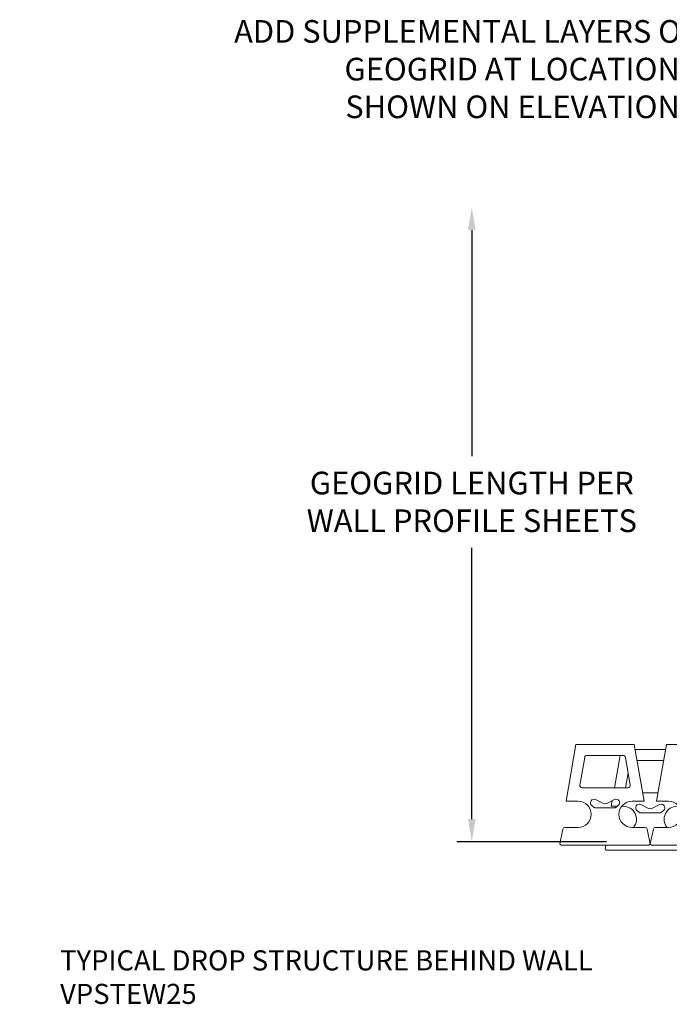
# Model space of a CAD drawing. Units: inches. Extents: x -960 to 30738, y -327 to 683.
# Drawn here: x 17286 to 17415, y 37 to 233 of the extents above; entities that cross this region are included whole.
import ezdxf
from ezdxf import colors
from ezdxf.entities.mleader import LeaderData, LeaderLine
from ezdxf.math import Vec2, Vec3

# ---------------------------------------------------------------- set-up
doc = ezdxf.new("R2010")
doc.units = ezdxf.units.IN
doc.header["$LTSCALE"] = 12
doc.header["$MEASUREMENT"] = 0
for name, color, linetype in [('W-LINE-HEVY', 3, 'Continuous'), ('W-LINE-LITE', 1, 'Continuous'), ('W-LINE-MEDM', 2, 'Continuous'), ('W-TEXT-MEDM', 1, 'Continuous')]:
    doc.layers.add(name, color=color, linetype=linetype)
doc.styles.add('AWS NOTES', font='arial.ttf', dxfattribs={"height": 0.09375})

msp = doc.modelspace()

# ---------------------------------------------------------------- linework, layer by layer
at = {"layer": 'W-LINE-HEVY', "linetype": 'Continuous', "lineweight": 0}
for p, q in [((17394.68, 77.66), (17396.66, 88.91)), ((17396.66, 88.91), (17408.22, 88.91)), ((17408.22, 88.91), (17410.21, 77.66)), ((17412.68, 77.66), (17414.66, 88.91)), ((17414.66, 88.91), (17426.22, 88.91)), ((17397.42, 80.87), (17398.39, 86.37)), ((17398.86, 86.76), (17406.02, 86.76)), ((17406.49, 86.37), (17407.46, 80.87)), ((17406.99, 80.31), (17397.89, 80.31)), ((17397.07, 77.66), (17394.68, 77.66)), ((17410.21, 77.66), (17407.82, 77.66)), ((17415.07, 77.66), (17412.68, 77.66)), ((17393.44, 69.16), (17394.07, 72.1)), ((17394.44, 72.41), (17397.07, 72.41)), ((17407.82, 72.41), (17410.45, 72.41)), ((17410.82, 72.1), (17411.44, 69.16)), ((17411.44, 69.16), (17412.07, 72.1)), ((17412.44, 72.41), (17415.07, 72.41)), ((17393.69, 68.91), (17393.44, 69.16)), ((17411.19, 68.91), (17393.69, 68.91)), ((17411.44, 69.16), (17411.19, 68.91)), ((17411.69, 68.91), (17411.44, 69.16)), ((17429.19, 68.91), (17411.69, 68.91))]:
    msp.add_line(p, q, dxfattribs=at)
at = {"layer": 'W-LINE-HEVY', "linetype": 'Continuous', "lineweight": 0, "extrusion": (0, 0, -1)}
for centre, radius, start, end in [((-17398.86, 86.29), 0.475, 9.997, 90), ((-17406.02, 86.29), 0.475, 90, 170.003), ((-17397.89, 80.79), 0.475, 270, 9.997), ((-17406.99, 80.79), 0.475, 170.003, 270), ((-17394.44, 72.04), 0.375, 10, 90), ((-17410.45, 72.04), 0.375, 90, 170), ((-17412.44, 72.04), 0.375, 10, 90)]:
    msp.add_arc(centre, radius, start, end, dxfattribs=at)
at = {"layer": 'W-LINE-HEVY', "linetype": 'Continuous', "lineweight": 0}
for centre, start, end in [((17397.07, 75.04), 270, 90), ((17407.82, 75.04), 90, 270), ((17415.07, 75.04), 270, 90)]:
    msp.add_arc(centre, 2.62, start, end, dxfattribs=at)
at = {"layer": 'W-LINE-LITE', "linetype": 'Continuous', "lineweight": 0}
for p, q in [((17404.32, 80.31), (17405.46, 86.76)), ((17408.4, 87.91), (17414.48, 87.91)), ((17408.78, 85.76), (17414.1, 85.76)), ((17406.5, 80.31), (17407.03, 83.3)), ((17412.97, 79.31), (17409.92, 79.31)), ((17403.68, 76.66), (17403.87, 77.74)), ((17404.9, 76.66), (17403.68, 76.66)), ((17406.07, 76.66), (17405.76, 76.66)), ((17409.55, 76.97), (17410.98, 76.27)), ((17411.91, 76.27), (17413.33, 76.97)), ((17409.3, 75.4), (17408.8, 75.82)), ((17413.46, 75.36), (17409.42, 75.36)), ((17414.08, 75.82), (17413.59, 75.4)), ((17402.44, 68.16), (17402.6, 68.91)), ((17402.69, 67.91), (17402.44, 68.16)), ((17420.19, 67.91), (17402.69, 67.91))]:
    msp.add_line(p, q, dxfattribs=at)
for centre, radius, start, end in [((17406.07, 74.04), 2.62, 321.7534, 90), ((17416.82, 74.04), 2.62, 90, 218.2466), ((17411.44, 77.22), 1.06, 243.9837, 296.0163)]:
    msp.add_arc(centre, radius, start, end, dxfattribs=at)
at = {"layer": 'W-LINE-LITE', "linetype": 'Continuous', "lineweight": 0, "extrusion": (0, 0, -1)}
for centre, radius, start, end in [((-17409.24, 76.35), 0.693, 309.9739, 116.0163), ((-17413.64, 76.35), 0.693, 63.9837, 230.0261), ((-17409.42, 75.55), 0.193, 270, 309.9739), ((-17413.46, 75.55), 0.193, 230.0261, 270)]:
    msp.add_arc(centre, radius, start, end, dxfattribs=at)
at = {"layer": 'W-LINE-MEDM', "linetype": 'Continuous', "lineweight": 0}
for p, q in [((17400.3, 76.4), (17399.8, 76.82)), ((17400.55, 77.97), (17401.98, 77.27)), ((17402.91, 77.27), (17404.33, 77.97)), ((17405.08, 76.82), (17404.59, 76.4)), ((17404.46, 76.36), (17400.42, 76.36))]:
    msp.add_line(p, q, dxfattribs=at)
at = {"layer": 'W-LINE-MEDM', "linetype": 'Continuous', "lineweight": 0, "extrusion": (0, 0, -1)}
for centre, radius, start, end in [((-17400.24, 77.35), 0.693, 309.9739, 116.0163), ((-17400.42, 76.55), 0.193, 270, 309.9739), ((-17404.64, 77.35), 0.693, 63.9837, 230.0261), ((-17404.46, 76.55), 0.193, 230.0261, 270)]:
    msp.add_arc(centre, radius, start, end, dxfattribs=at)
at = {"layer": 'W-LINE-MEDM', "linetype": 'Continuous', "lineweight": 0}
msp.add_arc((17402.44, 78.22), 1.06, 243.9837, 296.0163, dxfattribs=at)
at = {"layer": 'W-TEXT-MEDM'}
for p, q in [((17375.93, 191.25), (17375.93, 146.29)), ((17402.75, 69.6), (17372.93, 69.6))]:
    msp.add_line(p, q, dxfattribs=at)
for points in [[(17375.18, 191.25), (17376.68, 191.25), (17375.93, 195.75)], [(17375.18, 74.1), (17376.68, 74.1), (17375.93, 69.6)]]:
    msp.add_solid(points, dxfattribs=at)

# ---------------------------------------------------------------- texts
at = {"layer": 'Defpoints', "insert": (17294, 48), "char_height": 4, "attachment_point": 1, "style": 'AWS NOTES'}
msp.add_mtext_dynamic_manual_height_columns('TYPICAL DROP STRUCTURE BEHIND WALL\\PVPSTEW25', width=166.9196, gutter_width=15, heights=[0], dxfattribs=at)
at = {"layer": 'W-TEXT-MEDM', "insert": (17420.97, 233), "char_height": 4.5, "width": 92.9789, "attachment_point": 3, "style": 'AWS NOTES', "bg_fill": 3, "box_fill_scale": 1.5, "bg_fill_color": 256, "bg_fill_true_color": 13158600, "bg_fill_transparency": 0}
msp.add_mtext('ADD SUPPLEMENTAL LAYERS OF GEOGRID AT LOCATIONS SHOWN ON ELEVATIONS', dxfattribs=at)
at = {"layer": 'W-TEXT-MEDM', "insert": (17375.93, 137.18), "char_height": 4.5, "attachment_point": 5, "style": 'AWS NOTES', "bg_fill": 3, "box_fill_scale": 1.25, "bg_fill_color": 256, "bg_fill_true_color": 13158600, "bg_fill_transparency": 0}
msp.add_mtext('\\A1;GEOGRID LENGTH PER \\PWALL PROFILE SHEETS', dxfattribs=at)

# ---------------------------------------------------------------- leaders
at = {"layer": 'W-TEXT-MEDM'}
ml = msp.add_multileader_mtext('Standard', dxfattribs=at)
ml.set_content('CUT SLIT IN GEOGRID TO ALLOW MATERIAL TO LAY DOWN BEHIND STRUCTURE', color=256, style='AWS NOTES')
ml.set_leader_properties()
ml.build(insert=Vec2(0, 0))
ml.multileader.update_dxf_attribs({"dogleg_length": 0.125, "arrow_head_size": 3, "scale": 32})
ctx = ml.context
ctx.base_point, ctx.scale, ctx.char_height, ctx.arrow_head_size, ctx.landing_gap_size, ctx.plane_origin = Vec3(18112.08, 205.19), 32, 3, 3, 1.44, Vec3(18188.01, 145.48)
ctx.text_align_type = 2
notes = []
notes.append((ctx, [(0, (1, 1, 0), (18208.49, 205.19), (-1, 0), 4, [(0, [(18209.52, 145.48)], 0, [])])]))
ctx.mtext.insert, ctx.mtext.width, ctx.mtext.defined_height, ctx.mtext.alignment, ctx.mtext.flow_direction = Vec3(18203.05, 206.71), 91.0753, 13.3, 3, 5
ml = msp.add_multileader_mtext('Standard', dxfattribs=at)
ml.set_content('ANY DISTURBANCE OF THE SOILS OUTSIDE THE 1:1 EXCAVATION AREA MUST ALSO BE FILLED WITH SELECT FILL', color=256, style='AWS NOTES')
ml.set_leader_properties()
ml.build(insert=Vec2(0, 0))
ml.multileader.update_dxf_attribs({"dogleg_length": 0.125, "arrow_head_size": 3, "scale": 32})
ctx = ml.context
ctx.base_point, ctx.scale, ctx.char_height, ctx.arrow_head_size, ctx.landing_gap_size, ctx.plane_origin = Vec3(15350.61, 183.11, -7.75), 32, 3, 3, 1.44, Vec3(15346.38, 188.93, -7.75)
notes.append((ctx, [(0, (1, 1, 0), (15346.61, 183.11, -7.75), (1, 0), 4, [(0, [(15335.12, 194.32, -7.75)], 0, [])])]))
ctx.mtext.insert, ctx.mtext.width, ctx.mtext.defined_height, ctx.mtext.flow_direction = Vec3(15352.05, 184.64, -7.75), 86.1761, 23.36, 5
ml = msp.add_multileader_mtext('Standard', dxfattribs=at)
ml.set_content('THIS AREA MUST BE BACKFILLED WITH SELECT FILL, COMPACTED TO 100 PERCENT OF THE STANDARD PROCTOR MAXIMUM DRY DENSITY.', color=256, style='AWS NOTES')
ml.set_leader_properties()
ml.build(insert=Vec2(0, 0))
ml.multileader.update_dxf_attribs({"dogleg_length": 0.125, "arrow_head_size": 3, "scale": 32})
ctx = ml.context
ctx.base_point, ctx.scale, ctx.char_height, ctx.arrow_head_size, ctx.landing_gap_size, ctx.plane_origin = Vec3(15343.14, 163.38, -7.75), 32, 3, 3, 1.44, Vec3(15289.69, 287.94, -7.75)
notes.append((ctx, [(0, (1, 1, 0), (15339.14, 163.38, -7.75), (1, 0), 4, [(0, [(15292.56, 177.83, -7.75)], 0, [])])]))
ctx.mtext.insert, ctx.mtext.width, ctx.mtext.flow_direction = Vec3(15344.58, 164.9, -7.75), 76.3731, 5
ml = msp.add_multileader_mtext('Standard', dxfattribs=at)
ml.set_content('\\A1;VERTICA PRO{\\H0.7x;\\S®^ ;\\H1.4286x; BLOCK}', color=256, style='AWS NOTES')
ml.set_leader_properties()
ml.build(insert=Vec2(0, 0))
ml.multileader.update_dxf_attribs({"dogleg_length": 0.125, "arrow_head_size": 3, "scale": 32})
ctx = ml.context
ctx.base_point, ctx.scale, ctx.char_height, ctx.arrow_head_size, ctx.landing_gap_size, ctx.plane_origin = Vec3(18052.51, 169.28), 32, 3, 3, 1.44, Vec3(18103.72, 166.95)
ctx.text_align_type = 2
notes.append((ctx, [(0, (1, 1, 0), (18087.94, 169.28), (-1, 0), 2, [(0, [(18095.72, 166.93)], 0, [])])]))
ctx.mtext.insert, ctx.mtext.width, ctx.mtext.alignment, ctx.mtext.flow_direction = Vec3(18084.5, 170.81), 33.8589, 3, 5
ml = msp.add_multileader_mtext('Standard', dxfattribs=at)
ml.set_content('6" MINIMUM COMPACTED GRANULAR-BASE LEVELING PAD', color=256, style='AWS NOTES')
ml.set_leader_properties()
ml.build(insert=Vec2(0, 0))
ml.multileader.update_dxf_attribs({"dogleg_length": 0.125, "arrow_head_size": 3, "scale": 32})
ctx = ml.context
ctx.base_point, ctx.scale, ctx.char_height, ctx.arrow_head_size, ctx.landing_gap_size, ctx.plane_origin = Vec3(15257.17, 107.27, -7.75), 32, 3, 3, 1.44, Vec3(15081.72, 107.14, -7.75)
notes.append((ctx, [(0, (1, 1, 0), (15253.17, 107.27, -7.75), (1, 0), 4, [(0, [(15245.01, 95.71, -7.75)], 0, [])])]))
ctx.mtext.insert, ctx.mtext.width, ctx.mtext.defined_height, ctx.mtext.flow_direction = Vec3(15258.61, 108.79, -7.75), 70.7126, 1.53, 5
ctx.mtext.has_bg_fill, ctx.mtext.bg_color, ctx.mtext.bg_scale_factor, ctx.mtext.bg_transparency, ctx.mtext.use_window_bg_color = 1, -1027028792, 1.5, 0, 1
for ctx, leaders in notes:
    for number, flags, end, landing, length, lines in leaders:
        leader = LeaderData()
        leader.index, (leader.has_last_leader_line, leader.has_dogleg_vector, leader.attachment_direction) = number, flags
        leader.last_leader_point, leader.dogleg_vector, leader.dogleg_length = Vec3(end), Vec3(landing), length
        for number, points, colour, breaks in lines:
            line = LeaderLine()
            line.index, line.vertices, line.color, line.breaks = number, Vec3.list(points), colors.encode_raw_color(colour), breaks
            leader.lines.append(line)
        ctx.leaders.append(leader)

# ---------------------------------------------------------------- next in the draw order: linework, layer by layer
msp.add_line((17375.93, 74.1), (17375.93, 128.06), dxfattribs=at)

# ---------------------------------------------------------------- next in the draw order: leaders
ml = msp.add_multileader_mtext('Standard', dxfattribs=at)
ml.set_content('PLACE ADDITIONAL PANEL AT CORNER TO PROVIDE 100% GEOGRID COVERAGE OF REINFORCED FILL. THIS PANEL SHOULD BE PLACED ONE COURSE ABOVE MAIN REINFORCEMENT.', color=256, style='AWS NOTES')
ml.set_leader_properties()
ml.build(insert=Vec2(0, 0))
ml.multileader.update_dxf_attribs({"dogleg_length": 0.125, "arrow_head_size": 4.5, "scale": 48})
ctx = ml.context
ctx.base_point, ctx.scale, ctx.char_height, ctx.arrow_head_size, ctx.landing_gap_size, ctx.plane_origin = Vec3(22320.5, 141.48), 48, 4.5, 4.5, 2.16, Vec3(22504, 37.16)
ctx.text_align_type = 2
notes = []
notes.append((ctx, [(1, (1, 1, 0), (22455.74, 141.48), (-1, 0), 6, [(0, [(22478.14, 116.02)], 0, [])])]))
ctx.mtext.insert, ctx.mtext.width, ctx.mtext.defined_height, ctx.mtext.alignment, ctx.mtext.flow_direction = Vec3(22447.58, 143.76), 125.1383, 13.43, 3, 5
ml = msp.add_multileader_mtext('Standard', dxfattribs=at)
ml.set_content('PLACE ADDITIONAL PANEL AT CORNER TO PROVIDE 100% GEOGRID COVERAGE OF REINFORCED FILL. THIS PANEL SHOULD BE PLACED ONE COURSE ABOVE MAIN REINFORCEMENT.', color=256, style='AWS NOTES')
ml.set_leader_properties()
ml.build(insert=Vec2(0, 0))
ml.multileader.update_dxf_attribs({"dogleg_length": 0.125, "arrow_head_size": 4.5, "scale": 48})
ctx = ml.context
ctx.base_point, ctx.scale, ctx.char_height, ctx.arrow_head_size, ctx.landing_gap_size, ctx.plane_origin = Vec3(22320.5, 141.48), 48, 4.5, 4.5, 2.16, Vec3(22504, 37.16)
ctx.text_align_type = 2
notes.append((ctx, [(1, (1, 1, 0), (22455.74, 141.48), (-1, 0), 6, [(0, [(22478.14, 116.02)], 0, [])])]))
ctx.mtext.insert, ctx.mtext.width, ctx.mtext.defined_height, ctx.mtext.alignment, ctx.mtext.flow_direction = Vec3(22447.58, 143.76), 125.1383, 13.43, 3, 5
for ctx, leaders in notes:
    for number, flags, end, landing, length, lines in leaders:
        leader = LeaderData()
        leader.index, (leader.has_last_leader_line, leader.has_dogleg_vector, leader.attachment_direction) = number, flags
        leader.last_leader_point, leader.dogleg_vector, leader.dogleg_length = Vec3(end), Vec3(landing), length
        for number, points, colour, breaks in lines:
            line = LeaderLine()
            line.index, line.vertices, line.color, line.breaks = number, Vec3.list(points), colors.encode_raw_color(colour), breaks
            leader.lines.append(line)
        ctx.leaders.append(leader)

doc.saveas('drawing.dxf')
